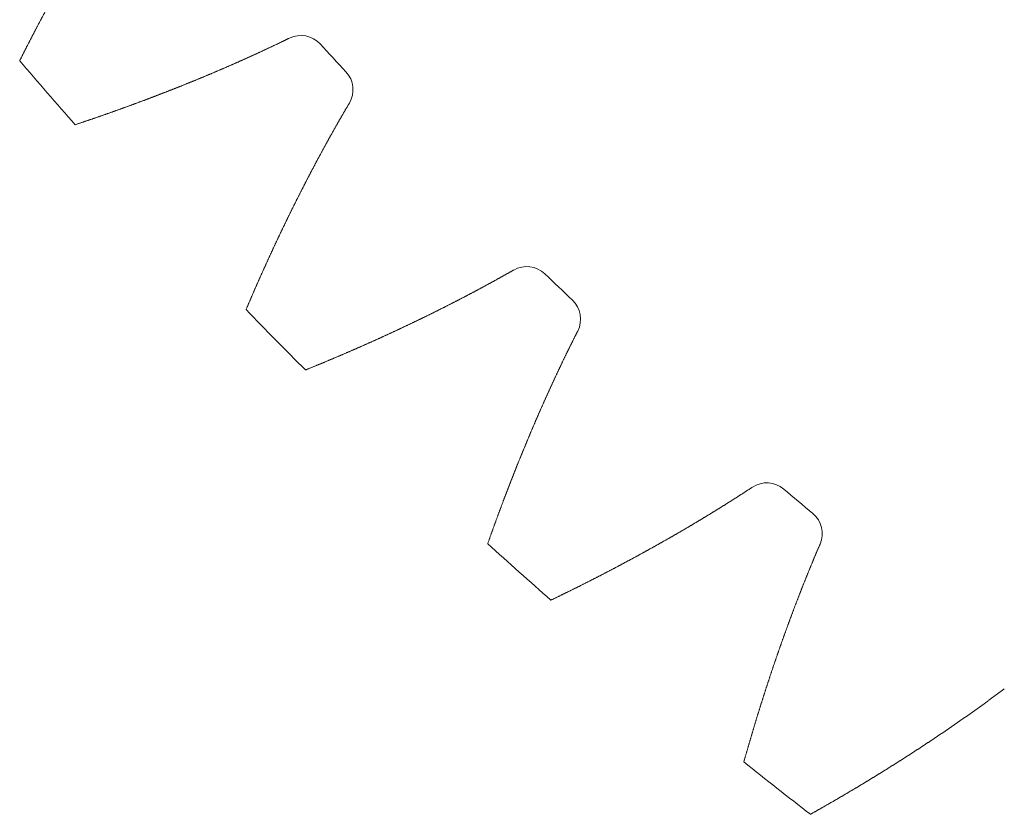
# Model space of a CAD drawing. Units: millimetres. Extents: x -112 to 874, y -25 to 511.
# Drawn here: x 683 to 693, y 405 to 412 of the extents above; entities that cross this region are included whole.
import ezdxf

# ---------------------------------------------------------------- set-up
doc = ezdxf.new("R2010")
doc.units = ezdxf.units.MM

# ---------------------------------------------------------------- blocks, each defined once
blk = doc.blocks.new('biggear')
at = {"lineweight": 0}
for centre, radius, start, end in [((-35.7507, -32.774), 0.25, 42.51268, 116.06279), ((0, 0), 48.25, 222.51268, 222.94186), ((0, 0), 50.5, 220.45137, 221.36681), ((-35.5042, -33.0409), 0.25, 329.39176, 42.94186), ((-33.6001, -34.9755), 0.25, 46.14905, 119.69915), ((0, 0), 48.25, 226.14905, 226.57823), ((-33.3371, -35.2262), 0.25, 333.02812, 46.57823), ((0, 0), 50.5, 224.08773, 225.00318), ((-31.3141, -37.0361), 0.25, 49.78541, 123.33551), ((0, 0), 48.25, 229.78541, 230.21459), ((-31.0358, -37.2697), 0.25, 336.66449, 50.21459), ((0, 0), 50.5, 227.7241, 228.63954), ((0, 0), 50.5, 231.36046, 232.2759)]:
    blk.add_arc(centre, radius, start, end, dxfattribs=at)
for points in [[(-37.3216, -30.8633), (-37.3277, -30.8722), (-37.3338, -30.8812), (-37.3399, -30.8901), (-37.346, -30.8991), (-37.352, -30.9081), (-37.3581, -30.9171), (-37.3642, -30.9261), (-37.3702, -30.9351), (-37.3763, -30.9441), (-37.3823, -30.9531), (-37.3883, -30.9622), (-37.3944, -30.9712), (-37.4004, -30.9802), (-37.4064, -30.9893), (-37.4124, -30.9983), (-37.4184, -31.0074), (-37.4244, -31.0164), (-37.4304, -31.0255), (-37.4364, -31.0346), (-37.4424, -31.0437), (-37.4484, -31.0528), (-37.4543, -31.0619), (-37.4603, -31.071), (-37.4663, -31.0801), (-37.4722, -31.0892), (-37.4782, -31.0983), (-37.4841, -31.1074), (-37.49, -31.1166), (-37.496, -31.1257), (-37.5019, -31.1349), (-37.5078, -31.144), (-37.5137, -31.1532), (-37.5196, -31.1623), (-37.5255, -31.1715), (-37.5314, -31.1807), (-37.5373, -31.1899), (-37.5432, -31.1991), (-37.5491, -31.2083), (-37.555, -31.2175), (-37.5608, -31.2267), (-37.5667, -31.2359), (-37.5726, -31.2451), (-37.5784, -31.2544), (-37.5843, -31.2636), (-37.5901, -31.2728), (-37.596, -31.2821), (-37.6018, -31.2914), (-37.6076, -31.3006), (-37.6134, -31.3099), (-37.6193, -31.3192), (-37.6251, -31.3284), (-37.6309, -31.3377), (-37.6367, -31.347), (-37.6425, -31.3563), (-37.6483, -31.3656), (-37.654, -31.3749), (-37.6598, -31.3842), (-37.6656, -31.3936), (-37.6714, -31.4029), (-37.6771, -31.4122), (-37.6829, -31.4216), (-37.6886, -31.4309), (-37.6944, -31.4403), (-37.7001, -31.4496), (-37.7058, -31.459), (-37.7116, -31.4684), (-37.7173, -31.4777), (-37.723, -31.4871), (-37.7287, -31.4965), (-37.7344, -31.5059), (-37.7401, -31.5153), (-37.7458, -31.5247), (-37.7515, -31.5341), (-37.7572, -31.5435), (-37.7629, -31.553), (-37.7686, -31.5624), (-37.7743, -31.5718), (-37.7799, -31.5813), (-37.7856, -31.5907), (-37.7912, -31.6002), (-37.7969, -31.6096), (-37.8025, -31.6191), (-37.8082, -31.6286), (-37.8138, -31.638), (-37.8194, -31.6475), (-37.8251, -31.657), (-37.8307, -31.6665), (-37.8363, -31.676), (-37.8419, -31.6855), (-37.8475, -31.695), (-37.8531, -31.7045), (-37.8587, -31.7141), (-37.8643, -31.7236), (-37.8699, -31.7331), (-37.8755, -31.7427), (-37.881, -31.7522), (-37.8866, -31.7618), (-37.8922, -31.7713), (-37.8977, -31.7809), (-37.9033, -31.7905), (-37.9088, -31.8), (-37.9144, -31.8096), (-37.9199, -31.8192), (-37.9254, -31.8288), (-37.931, -31.8384), (-37.9365, -31.848), (-37.942, -31.8576), (-37.9475, -31.8672), (-37.953, -31.8768), (-37.9585, -31.8864), (-37.964, -31.8961), (-37.9695, -31.9057), (-37.975, -31.9154), (-37.9805, -31.925), (-37.9859, -31.9347), (-37.9914, -31.9443), (-37.9969, -31.954), (-38.0023, -31.9636), (-38.0078, -31.9733), (-38.0133, -31.983), (-38.0187, -31.9927), (-38.0241, -32.0024), (-38.0296, -32.0121), (-38.035, -32.0218), (-38.0404, -32.0315), (-38.0459, -32.0412), (-38.0513, -32.0509), (-38.0567, -32.0606), (-38.0621, -32.0704), (-38.0675, -32.0801), (-38.0729, -32.0898), (-38.0783, -32.0996), (-38.0837, -32.1093), (-38.089, -32.1191), (-38.0944, -32.1289), (-38.0998, -32.1386), (-38.1052, -32.1484), (-38.1105, -32.1582), (-38.1159, -32.168), (-38.1212, -32.1777), (-38.1266, -32.1875), (-38.1319, -32.1973), (-38.1372, -32.2071), (-38.1426, -32.217), (-38.1479, -32.2268), (-38.1532, -32.2366), (-38.1585, -32.2464), (-38.1639, -32.2562), (-38.1692, -32.2661), (-38.1745, -32.2759), (-38.1798, -32.2858), (-38.1851, -32.2956), (-38.1903, -32.3055), (-38.1956, -32.3153), (-38.2009, -32.3252), (-38.2062, -32.3351), (-38.2114, -32.345), (-38.2167, -32.3548), (-38.222, -32.3647), (-38.2272, -32.3746), (-38.2325, -32.3845), (-38.2377, -32.3944), (-38.2429, -32.4043), (-38.2482, -32.4143), (-38.2534, -32.4242), (-38.2586, -32.4341), (-38.2639, -32.444), (-38.2691, -32.454), (-38.2743, -32.4639), (-38.2795, -32.4739), (-38.2847, -32.4838), (-38.2899, -32.4938), (-38.2951, -32.5037), (-38.3003, -32.5137), (-38.3054, -32.5237), (-38.3106, -32.5336), (-38.3158, -32.5436), (-38.3209, -32.5536), (-38.3261, -32.5636), (-38.3313, -32.5736), (-38.3364, -32.5836), (-38.3416, -32.5936), (-38.3467, -32.6036), (-38.3518, -32.6136), (-38.357, -32.6237), (-38.3621, -32.6337), (-38.3672, -32.6437), (-38.3723, -32.6538), (-38.3775, -32.6638), (-38.3826, -32.6739), (-38.3877, -32.6839), (-38.3928, -32.694), (-38.3979, -32.704), (-38.4029, -32.7141), (-38.408, -32.7242), (-38.4131, -32.7343), (-38.4182, -32.7443), (-38.4233, -32.7544), (-38.4283, -32.7645)], [(-35.8605, -32.5495), (-35.8703, -32.5542), (-35.88, -32.559), (-35.8898, -32.5637), (-35.8995, -32.5684), (-35.9093, -32.5732), (-35.919, -32.5779), (-35.9288, -32.5826), (-35.9386, -32.5873), (-35.9483, -32.592), (-35.9581, -32.5967), (-35.9679, -32.6014), (-35.9777, -32.6061), (-35.9875, -32.6108), (-35.9973, -32.6154), (-36.0071, -32.6201), (-36.017, -32.6247), (-36.0268, -32.6294), (-36.0366, -32.634), (-36.0465, -32.6387), (-36.0563, -32.6433), (-36.0661, -32.6479), (-36.076, -32.6525), (-36.0859, -32.6571), (-36.0957, -32.6617), (-36.1056, -32.6663), (-36.1155, -32.6709), (-36.1254, -32.6755), (-36.1352, -32.6801), (-36.1451, -32.6847), (-36.155, -32.6892), (-36.1649, -32.6938), (-36.1748, -32.6983), (-36.1848, -32.7029), (-36.1947, -32.7074), (-36.2046, -32.7119), (-36.2145, -32.7165), (-36.2245, -32.721), (-36.2344, -32.7255), (-36.2444, -32.73), (-36.2543, -32.7345), (-36.2643, -32.739), (-36.2742, -32.7435), (-36.2842, -32.748), (-36.2942, -32.7524), (-36.3042, -32.7569), (-36.3142, -32.7614), (-36.3241, -32.7658), (-36.3341, -32.7703), (-36.3441, -32.7747), (-36.3541, -32.7792), (-36.3642, -32.7836), (-36.3742, -32.788), (-36.3842, -32.7924), (-36.3942, -32.7968), (-36.4043, -32.8013), (-36.4143, -32.8057), (-36.4243, -32.81), (-36.4344, -32.8144), (-36.4444, -32.8188), (-36.4545, -32.8232), (-36.4646, -32.8276), (-36.4746, -32.8319), (-36.4847, -32.8363), (-36.4948, -32.8406), (-36.5049, -32.845), (-36.515, -32.8493), (-36.5251, -32.8536), (-36.5352, -32.858), (-36.5453, -32.8623), (-36.5554, -32.8666), (-36.5655, -32.8709), (-36.5756, -32.8752), (-36.5858, -32.8795), (-36.5959, -32.8838), (-36.606, -32.8881), (-36.6162, -32.8924), (-36.6263, -32.8966), (-36.6365, -32.9009), (-36.6466, -32.9052), (-36.6568, -32.9094), (-36.667, -32.9137), (-36.6771, -32.9179), (-36.6873, -32.9221), (-36.6975, -32.9264), (-36.7077, -32.9306), (-36.7179, -32.9348), (-36.7281, -32.939), (-36.7383, -32.9432), (-36.7485, -32.9474), (-36.7587, -32.9516), (-36.7689, -32.9558), (-36.7791, -32.96), (-36.7893, -32.9642), (-36.7996, -32.9683), (-36.8098, -32.9725), (-36.8201, -32.9766), (-36.8303, -32.9808), (-36.8406, -32.9849), (-36.8508, -32.9891), (-36.8611, -32.9932), (-36.8713, -32.9973), (-36.8816, -33.0015), (-36.8919, -33.0056), (-36.9022, -33.0097), (-36.9125, -33.0138), (-36.9227, -33.0179), (-36.933, -33.022), (-36.9433, -33.0261), (-36.9536, -33.0302), (-36.964, -33.0342), (-36.9743, -33.0383), (-36.9846, -33.0424), (-36.9949, -33.0464), (-37.0052, -33.0505), (-37.0156, -33.0545), (-37.0259, -33.0586), (-37.0363, -33.0626), (-37.0466, -33.0666), (-37.057, -33.0707), (-37.0673, -33.0747), (-37.0777, -33.0787), (-37.088, -33.0827), (-37.0984, -33.0867), (-37.1088, -33.0907), (-37.1192, -33.0947), (-37.1296, -33.0987), (-37.1399, -33.1026), (-37.1503, -33.1066), (-37.1607, -33.1106), (-37.1711, -33.1145), (-37.1816, -33.1185), (-37.192, -33.1224), (-37.2024, -33.1264), (-37.2128, -33.1303), (-37.2232, -33.1343), (-37.2337, -33.1382), (-37.2441, -33.1421), (-37.2545, -33.146), (-37.265, -33.1499), (-37.2754, -33.1538), (-37.2859, -33.1577), (-37.2964, -33.1616), (-37.3068, -33.1655), (-37.3173, -33.1694), (-37.3278, -33.1733), (-37.3382, -33.1771), (-37.3487, -33.181), (-37.3592, -33.1849), (-37.3697, -33.1887), (-37.3802, -33.1926), (-37.3907, -33.1964), (-37.4012, -33.2002), (-37.4117, -33.2041), (-37.4222, -33.2079), (-37.4327, -33.2117), (-37.4433, -33.2155), (-37.4538, -33.2193), (-37.4643, -33.2231), (-37.4749, -33.2269), (-37.4854, -33.2307), (-37.496, -33.2345), (-37.5065, -33.2383), (-37.5171, -33.2421), (-37.5276, -33.2458), (-37.5382, -33.2496), (-37.5487, -33.2534), (-37.5593, -33.2571), (-37.5699, -33.2609), (-37.5805, -33.2646), (-37.5911, -33.2683), (-37.6017, -33.2721), (-37.6122, -33.2758), (-37.6228, -33.2795), (-37.6335, -33.2832), (-37.6441, -33.2869), (-37.6547, -33.2906), (-37.6653, -33.2943), (-37.6759, -33.298), (-37.6865, -33.3017), (-37.6972, -33.3054), (-37.7078, -33.3091), (-37.7184, -33.3127), (-37.7291, -33.3164), (-37.7397, -33.3201), (-37.7504, -33.3237), (-37.761, -33.3274), (-37.7717, -33.331), (-37.7824, -33.3347), (-37.793, -33.3383), (-37.8037, -33.3419), (-37.8144, -33.3455), (-37.8251, -33.3491), (-37.8357, -33.3528), (-37.8464, -33.3564), (-37.8571, -33.36), (-37.8678, -33.3636), (-37.8785, -33.3671), (-37.8892, -33.3707), (-37.8999, -33.3743)], [(-35.289, -33.1682), (-35.2945, -33.1775), (-35.3, -33.1869), (-35.3055, -33.1962), (-35.311, -33.2055), (-35.3165, -33.2149), (-35.322, -33.2243), (-35.3275, -33.2336), (-35.333, -33.243), (-35.3384, -33.2524), (-35.3439, -33.2617), (-35.3493, -33.2711), (-35.3548, -33.2805), (-35.3602, -33.2899), (-35.3656, -33.2993), (-35.3711, -33.3088), (-35.3765, -33.3182), (-35.3819, -33.3276), (-35.3873, -33.337), (-35.3927, -33.3465), (-35.3981, -33.3559), (-35.4035, -33.3654), (-35.4089, -33.3748), (-35.4142, -33.3843), (-35.4196, -33.3938), (-35.425, -33.4032), (-35.4303, -33.4127), (-35.4357, -33.4222), (-35.441, -33.4317), (-35.4464, -33.4412), (-35.4517, -33.4507), (-35.457, -33.4602), (-35.4623, -33.4697), (-35.4677, -33.4793), (-35.473, -33.4888), (-35.4783, -33.4983), (-35.4836, -33.5079), (-35.4889, -33.5174), (-35.4942, -33.527), (-35.4994, -33.5365), (-35.5047, -33.5461), (-35.51, -33.5557), (-35.5152, -33.5652), (-35.5205, -33.5748), (-35.5257, -33.5844), (-35.531, -33.594), (-35.5362, -33.6036), (-35.5415, -33.6132), (-35.5467, -33.6228), (-35.5519, -33.6324), (-35.5571, -33.6421), (-35.5623, -33.6517), (-35.5675, -33.6613), (-35.5727, -33.671), (-35.5779, -33.6806), (-35.5831, -33.6903), (-35.5883, -33.6999), (-35.5935, -33.7096), (-35.5986, -33.7193), (-35.6038, -33.7289), (-35.609, -33.7386), (-35.6141, -33.7483), (-35.6193, -33.758), (-35.6244, -33.7677), (-35.6295, -33.7774), (-35.6347, -33.7871), (-35.6398, -33.7968), (-35.6449, -33.8065), (-35.65, -33.8163), (-35.6551, -33.826), (-35.6602, -33.8357), (-35.6653, -33.8455), (-35.6704, -33.8552), (-35.6755, -33.865), (-35.6806, -33.8747), (-35.6857, -33.8845), (-35.6907, -33.8943), (-35.6958, -33.9041), (-35.7008, -33.9138), (-35.7059, -33.9236), (-35.7109, -33.9334), (-35.716, -33.9432), (-35.721, -33.953), (-35.726, -33.9628), (-35.7311, -33.9726), (-35.7361, -33.9825), (-35.7411, -33.9923), (-35.7461, -34.0021), (-35.7511, -34.012), (-35.7561, -34.0218), (-35.7611, -34.0317), (-35.7661, -34.0415), (-35.7711, -34.0514), (-35.776, -34.0612), (-35.781, -34.0711), (-35.786, -34.081), (-35.7909, -34.0909), (-35.7959, -34.1007), (-35.8008, -34.1106), (-35.8057, -34.1205), (-35.8107, -34.1304), (-35.8156, -34.1403), (-35.8205, -34.1502), (-35.8255, -34.1602), (-35.8304, -34.1701), (-35.8353, -34.18), (-35.8402, -34.1899), (-35.8451, -34.1999), (-35.85, -34.2098), (-35.8548, -34.2198), (-35.8597, -34.2297), (-35.8646, -34.2397), (-35.8695, -34.2497), (-35.8743, -34.2596), (-35.8792, -34.2696), (-35.884, -34.2796), (-35.8889, -34.2896), (-35.8937, -34.2996), (-35.8986, -34.3096), (-35.9034, -34.3196), (-35.9082, -34.3296), (-35.9131, -34.3396), (-35.9179, -34.3496), (-35.9227, -34.3596), (-35.9275, -34.3696), (-35.9323, -34.3797), (-35.9371, -34.3897), (-35.9419, -34.3997), (-35.9466, -34.4098), (-35.9514, -34.4198), (-35.9562, -34.4299), (-35.961, -34.44), (-35.9657, -34.45), (-35.9705, -34.4601), (-35.9752, -34.4702), (-35.98, -34.4803), (-35.9847, -34.4904), (-35.9895, -34.5004), (-35.9942, -34.5105), (-35.9989, -34.5207), (-36.0036, -34.5308), (-36.0084, -34.5409), (-36.0131, -34.551), (-36.0178, -34.5611), (-36.0225, -34.5712), (-36.0272, -34.5814), (-36.0318, -34.5915), (-36.0365, -34.6017), (-36.0412, -34.6118), (-36.0459, -34.622), (-36.0505, -34.6321), (-36.0552, -34.6423), (-36.0599, -34.6524), (-36.0645, -34.6626), (-36.0692, -34.6728), (-36.0738, -34.683), (-36.0784, -34.6932), (-36.0831, -34.7034), (-36.0877, -34.7136), (-36.0923, -34.7238), (-36.0969, -34.734), (-36.1015, -34.7442), (-36.1061, -34.7544), (-36.1107, -34.7646), (-36.1153, -34.7749), (-36.1199, -34.7851), (-36.1245, -34.7953), (-36.1291, -34.8056), (-36.1337, -34.8158), (-36.1382, -34.8261), (-36.1428, -34.8363), (-36.1474, -34.8466), (-36.1519, -34.8568), (-36.1565, -34.8671), (-36.161, -34.8774), (-36.1655, -34.8877), (-36.1701, -34.898), (-36.1746, -34.9082), (-36.1791, -34.9185), (-36.1836, -34.9288), (-36.1881, -34.9391), (-36.1927, -34.9495), (-36.1972, -34.9598), (-36.2016, -34.9701), (-36.2061, -34.9804), (-36.2106, -34.9907), (-36.2151, -35.0011), (-36.2196, -35.0114), (-36.2241, -35.0218), (-36.2285, -35.0321), (-36.233, -35.0425), (-36.2374, -35.0528), (-36.2419, -35.0632), (-36.2463, -35.0735), (-36.2508, -35.0839), (-36.2552, -35.0943), (-36.2596, -35.1047), (-36.2641, -35.115), (-36.2685, -35.1254), (-36.2729, -35.1358)], [(-33.7239, -34.7583), (-33.7333, -34.7637), (-33.7428, -34.7691), (-33.7522, -34.7744), (-33.7616, -34.7798), (-33.771, -34.7851), (-33.7805, -34.7904), (-33.7899, -34.7958), (-33.7994, -34.8011), (-33.8089, -34.8064), (-33.8183, -34.8117), (-33.8278, -34.817), (-33.8373, -34.8223), (-33.8468, -34.8276), (-33.8563, -34.8329), (-33.8658, -34.8381), (-33.8753, -34.8434), (-33.8848, -34.8487), (-33.8943, -34.8539), (-33.9038, -34.8592), (-33.9133, -34.8644), (-33.9229, -34.8696), (-33.9324, -34.8749), (-33.942, -34.8801), (-33.9515, -34.8853), (-33.9611, -34.8905), (-33.9706, -34.8957), (-33.9802, -34.9009), (-33.9898, -34.9061), (-33.9994, -34.9113), (-34.009, -34.9165), (-34.0186, -34.9217), (-34.0282, -34.9269), (-34.0378, -34.932), (-34.0474, -34.9372), (-34.057, -34.9423), (-34.0666, -34.9475), (-34.0763, -34.9526), (-34.0859, -34.9577), (-34.0955, -34.9629), (-34.1052, -34.968), (-34.1148, -34.9731), (-34.1245, -34.9782), (-34.1342, -34.9833), (-34.1438, -34.9884), (-34.1535, -34.9935), (-34.1632, -34.9986), (-34.1729, -35.0037), (-34.1826, -35.0088), (-34.1923, -35.0138), (-34.202, -35.0189), (-34.2117, -35.0239), (-34.2214, -35.029), (-34.2311, -35.034), (-34.2409, -35.0391), (-34.2506, -35.0441), (-34.2603, -35.0491), (-34.2701, -35.0542), (-34.2798, -35.0592), (-34.2896, -35.0642), (-34.2993, -35.0692), (-34.3091, -35.0742), (-34.3189, -35.0792), (-34.3287, -35.0842), (-34.3384, -35.0892), (-34.3482, -35.0941), (-34.358, -35.0991), (-34.3678, -35.1041), (-34.3776, -35.109), (-34.3874, -35.114), (-34.3973, -35.1189), (-34.4071, -35.1239), (-34.4169, -35.1288), (-34.4267, -35.1337), (-34.4366, -35.1386), (-34.4464, -35.1436), (-34.4563, -35.1485), (-34.4661, -35.1534), (-34.476, -35.1583), (-34.4859, -35.1632), (-34.4957, -35.1681), (-34.5056, -35.1729), (-34.5155, -35.1778), (-34.5254, -35.1827), (-34.5353, -35.1876), (-34.5452, -35.1924), (-34.5551, -35.1973), (-34.565, -35.2021), (-34.5749, -35.207), (-34.5848, -35.2118), (-34.5948, -35.2166), (-34.6047, -35.2215), (-34.6146, -35.2263), (-34.6246, -35.2311), (-34.6345, -35.2359), (-34.6445, -35.2407), (-34.6544, -35.2455), (-34.6644, -35.2503), (-34.6743, -35.2551), (-34.6843, -35.2599), (-34.6943, -35.2647), (-34.7043, -35.2694), (-34.7143, -35.2742), (-34.7243, -35.279), (-34.7343, -35.2837), (-34.7443, -35.2885), (-34.7543, -35.2932), (-34.7643, -35.2979), (-34.7743, -35.3027), (-34.7843, -35.3074), (-34.7944, -35.3121), (-34.8044, -35.3168), (-34.8144, -35.3216), (-34.8245, -35.3263), (-34.8345, -35.331), (-34.8446, -35.3357), (-34.8547, -35.3403), (-34.8647, -35.345), (-34.8748, -35.3497), (-34.8849, -35.3544), (-34.895, -35.359), (-34.905, -35.3637), (-34.9151, -35.3684), (-34.9252, -35.373), (-34.9353, -35.3777), (-34.9454, -35.3823), (-34.9556, -35.3869), (-34.9657, -35.3916), (-34.9758, -35.3962), (-34.9859, -35.4008), (-34.996, -35.4054), (-35.0062, -35.41), (-35.0163, -35.4146), (-35.0265, -35.4192), (-35.0366, -35.4238), (-35.0468, -35.4284), (-35.0569, -35.433), (-35.0671, -35.4375), (-35.0773, -35.4421), (-35.0875, -35.4467), (-35.0976, -35.4512), (-35.1078, -35.4558), (-35.118, -35.4603), (-35.1282, -35.4649), (-35.1384, -35.4694), (-35.1486, -35.474), (-35.1588, -35.4785), (-35.1691, -35.483), (-35.1793, -35.4875), (-35.1895, -35.492), (-35.1997, -35.4965), (-35.21, -35.501), (-35.2202, -35.5055), (-35.2305, -35.51), (-35.2407, -35.5145), (-35.251, -35.519), (-35.2612, -35.5235), (-35.2715, -35.5279), (-35.2818, -35.5324), (-35.292, -35.5368), (-35.3023, -35.5413), (-35.3126, -35.5457), (-35.3229, -35.5502), (-35.3332, -35.5546), (-35.3435, -35.5591), (-35.3538, -35.5635), (-35.3641, -35.5679), (-35.3744, -35.5723), (-35.3847, -35.5767), (-35.395, -35.5811), (-35.4054, -35.5855), (-35.4157, -35.5899), (-35.426, -35.5943), (-35.4364, -35.5987), (-35.4467, -35.6031), (-35.4571, -35.6075), (-35.4674, -35.6118), (-35.4778, -35.6162), (-35.4882, -35.6205), (-35.4985, -35.6249), (-35.5089, -35.6292), (-35.5193, -35.6336), (-35.5297, -35.6379), (-35.5401, -35.6423), (-35.5505, -35.6466), (-35.5609, -35.6509), (-35.5713, -35.6552), (-35.5817, -35.6595), (-35.5921, -35.6638), (-35.6025, -35.6681), (-35.6129, -35.6724), (-35.6233, -35.6767), (-35.6338, -35.681), (-35.6442, -35.6853), (-35.6546, -35.6896), (-35.6651, -35.6938), (-35.6755, -35.6981), (-35.686, -35.7024), (-35.6965, -35.7066), (-35.7069, -35.7109)], [(-33.1143, -35.3396), (-33.1192, -35.3492), (-33.1241, -35.3589), (-33.129, -35.3686), (-33.1339, -35.3783), (-33.1388, -35.3879), (-33.1437, -35.3976), (-33.1486, -35.4073), (-33.1534, -35.417), (-33.1583, -35.4267), (-33.1631, -35.4364), (-33.168, -35.4461), (-33.1728, -35.4559), (-33.1776, -35.4656), (-33.1825, -35.4753), (-33.1873, -35.4851), (-33.1921, -35.4948), (-33.1969, -35.5046), (-33.2017, -35.5143), (-33.2065, -35.5241), (-33.2113, -35.5338), (-33.216, -35.5436), (-33.2208, -35.5534), (-33.2256, -35.5632), (-33.2303, -35.573), (-33.2351, -35.5828), (-33.2398, -35.5926), (-33.2446, -35.6024), (-33.2493, -35.6122), (-33.254, -35.622), (-33.2587, -35.6318), (-33.2635, -35.6417), (-33.2682, -35.6515), (-33.2729, -35.6613), (-33.2776, -35.6712), (-33.2823, -35.681), (-33.2869, -35.6909), (-33.2916, -35.7008), (-33.2963, -35.7106), (-33.3009, -35.7205), (-33.3056, -35.7304), (-33.3103, -35.7403), (-33.3149, -35.7502), (-33.3195, -35.7601), (-33.3242, -35.77), (-33.3288, -35.7799), (-33.3334, -35.7898), (-33.338, -35.7997), (-33.3426, -35.8096), (-33.3472, -35.8196), (-33.3518, -35.8295), (-33.3564, -35.8394), (-33.361, -35.8494), (-33.3656, -35.8593), (-33.3701, -35.8693), (-33.3747, -35.8793), (-33.3793, -35.8892), (-33.3838, -35.8992), (-33.3884, -35.9092), (-33.3929, -35.9192), (-33.3974, -35.9291), (-33.402, -35.9391), (-33.4065, -35.9491), (-33.411, -35.9591), (-33.4155, -35.9692), (-33.42, -35.9792), (-33.4245, -35.9892), (-33.429, -35.9992), (-33.4335, -36.0093), (-33.438, -36.0193), (-33.4425, -36.0293), (-33.4469, -36.0394), (-33.4514, -36.0494), (-33.4558, -36.0595), (-33.4603, -36.0695), (-33.4647, -36.0796), (-33.4692, -36.0897), (-33.4736, -36.0998), (-33.478, -36.1098), (-33.4824, -36.1199), (-33.4869, -36.13), (-33.4913, -36.1401), (-33.4957, -36.1502), (-33.5001, -36.1603), (-33.5045, -36.1705), (-33.5088, -36.1806), (-33.5132, -36.1907), (-33.5176, -36.2008), (-33.522, -36.211), (-33.5263, -36.2211), (-33.5307, -36.2312), (-33.535, -36.2414), (-33.5394, -36.2515), (-33.5437, -36.2617), (-33.548, -36.2719), (-33.5524, -36.282), (-33.5567, -36.2922), (-33.561, -36.3024), (-33.5653, -36.3126), (-33.5696, -36.3228), (-33.5739, -36.333), (-33.5782, -36.3432), (-33.5825, -36.3534), (-33.5868, -36.3636), (-33.591, -36.3738), (-33.5953, -36.384), (-33.5996, -36.3942), (-33.6038, -36.4045), (-33.6081, -36.4147), (-33.6123, -36.4249), (-33.6165, -36.4352), (-33.6208, -36.4454), (-33.625, -36.4557), (-33.6292, -36.4659), (-33.6334, -36.4762), (-33.6377, -36.4865), (-33.6419, -36.4967), (-33.6461, -36.507), (-33.6503, -36.5173), (-33.6544, -36.5276), (-33.6586, -36.5379), (-33.6628, -36.5482), (-33.667, -36.5585), (-33.6711, -36.5688), (-33.6753, -36.5791), (-33.6794, -36.5894), (-33.6836, -36.5997), (-33.6877, -36.6101), (-33.6919, -36.6204), (-33.696, -36.6307), (-33.7001, -36.6411), (-33.7042, -36.6514), (-33.7084, -36.6618), (-33.7125, -36.6721), (-33.7166, -36.6825), (-33.7207, -36.6928), (-33.7248, -36.7032), (-33.7288, -36.7136), (-33.7329, -36.724), (-33.737, -36.7343), (-33.7411, -36.7447), (-33.7451, -36.7551), (-33.7492, -36.7655), (-33.7532, -36.7759), (-33.7573, -36.7863), (-33.7613, -36.7967), (-33.7654, -36.8072), (-33.7694, -36.8176), (-33.7734, -36.828), (-33.7774, -36.8384), (-33.7815, -36.8489), (-33.7855, -36.8593), (-33.7895, -36.8697), (-33.7935, -36.8802), (-33.7975, -36.8906), (-33.8014, -36.9011), (-33.8054, -36.9116), (-33.8094, -36.922), (-33.8134, -36.9325), (-33.8173, -36.943), (-33.8213, -36.9535), (-33.8252, -36.9639), (-33.8292, -36.9744), (-33.8331, -36.9849), (-33.8371, -36.9954), (-33.841, -37.0059), (-33.8449, -37.0164), (-33.8488, -37.0269), (-33.8528, -37.0375), (-33.8567, -37.048), (-33.8606, -37.0585), (-33.8645, -37.069), (-33.8684, -37.0796), (-33.8723, -37.0901), (-33.8761, -37.1006), (-33.88, -37.1112), (-33.8839, -37.1217), (-33.8877, -37.1323), (-33.8916, -37.1429), (-33.8955, -37.1534), (-33.8993, -37.164), (-33.9032, -37.1746), (-33.907, -37.1851), (-33.9108, -37.1957), (-33.9147, -37.2063), (-33.9185, -37.2169), (-33.9223, -37.2275), (-33.9261, -37.2381), (-33.9299, -37.2487), (-33.9337, -37.2593), (-33.9375, -37.2699), (-33.9413, -37.2806), (-33.9451, -37.2912), (-33.9489, -37.3018), (-33.9526, -37.3124), (-33.9564, -37.3231), (-33.9602, -37.3337), (-33.9639, -37.3444), (-33.9677, -37.355), (-33.9714, -37.3657)], [(-31.4515, -36.8273), (-31.4606, -36.8332), (-31.4696, -36.8392), (-31.4787, -36.8451), (-31.4878, -36.851), (-31.4968, -36.857), (-31.5059, -36.8629), (-31.515, -36.8688), (-31.5241, -36.8747), (-31.5332, -36.8806), (-31.5423, -36.8865), (-31.5515, -36.8924), (-31.5606, -36.8983), (-31.5697, -36.9041), (-31.5789, -36.91), (-31.588, -36.9159), (-31.5972, -36.9217), (-31.6063, -36.9276), (-31.6155, -36.9334), (-31.6246, -36.9393), (-31.6338, -36.9451), (-31.643, -36.951), (-31.6522, -36.9568), (-31.6614, -36.9626), (-31.6706, -36.9684), (-31.6798, -36.9742), (-31.689, -36.98), (-31.6982, -36.9858), (-31.7075, -36.9916), (-31.7167, -36.9974), (-31.7259, -37.0032), (-31.7352, -37.009), (-31.7445, -37.0147), (-31.7537, -37.0205), (-31.763, -37.0263), (-31.7722, -37.032), (-31.7815, -37.0378), (-31.7908, -37.0435), (-31.8001, -37.0492), (-31.8094, -37.055), (-31.8187, -37.0607), (-31.828, -37.0664), (-31.8373, -37.0721), (-31.8467, -37.0778), (-31.856, -37.0835), (-31.8653, -37.0892), (-31.8747, -37.0949), (-31.884, -37.1006), (-31.8934, -37.1063), (-31.9027, -37.1119), (-31.9121, -37.1176), (-31.9214, -37.1233), (-31.9308, -37.1289), (-31.9402, -37.1346), (-31.9496, -37.1402), (-31.959, -37.1459), (-31.9684, -37.1515), (-31.9778, -37.1571), (-31.9872, -37.1628), (-31.9966, -37.1684), (-32.0061, -37.174), (-32.0155, -37.1796), (-32.0249, -37.1852), (-32.0344, -37.1908), (-32.0438, -37.1964), (-32.0533, -37.202), (-32.0627, -37.2076), (-32.0722, -37.2131), (-32.0817, -37.2187), (-32.0911, -37.2243), (-32.1006, -37.2298), (-32.1101, -37.2354), (-32.1196, -37.2409), (-32.1291, -37.2465), (-32.1386, -37.252), (-32.1481, -37.2575), (-32.1577, -37.2631), (-32.1672, -37.2686), (-32.1767, -37.2741), (-32.1862, -37.2796), (-32.1958, -37.2851), (-32.2053, -37.2906), (-32.2149, -37.2961), (-32.2245, -37.3016), (-32.234, -37.3071), (-32.2436, -37.3126), (-32.2532, -37.318), (-32.2627, -37.3235), (-32.2723, -37.329), (-32.2819, -37.3344), (-32.2915, -37.3399), (-32.3011, -37.3453), (-32.3107, -37.3508), (-32.3204, -37.3562), (-32.33, -37.3616), (-32.3396, -37.3671), (-32.3492, -37.3725), (-32.3589, -37.3779), (-32.3685, -37.3833), (-32.3782, -37.3887), (-32.3878, -37.3941), (-32.3975, -37.3995), (-32.4072, -37.4049), (-32.4168, -37.4103), (-32.4265, -37.4157), (-32.4362, -37.421), (-32.4459, -37.4264), (-32.4556, -37.4318), (-32.4653, -37.4371), (-32.475, -37.4425), (-32.4847, -37.4478), (-32.4944, -37.4532), (-32.5041, -37.4585), (-32.5138, -37.4638), (-32.5236, -37.4692), (-32.5333, -37.4745), (-32.5431, -37.4798), (-32.5528, -37.4851), (-32.5626, -37.4904), (-32.5723, -37.4957), (-32.5821, -37.501), (-32.5919, -37.5063), (-32.6016, -37.5116), (-32.6114, -37.5169), (-32.6212, -37.5222), (-32.631, -37.5274), (-32.6408, -37.5327), (-32.6506, -37.538), (-32.6604, -37.5432), (-32.6702, -37.5485), (-32.68, -37.5537), (-32.6899, -37.559), (-32.6997, -37.5642), (-32.7095, -37.5694), (-32.7194, -37.5746), (-32.7292, -37.5799), (-32.7391, -37.5851), (-32.7489, -37.5903), (-32.7588, -37.5955), (-32.7687, -37.6007), (-32.7785, -37.6059), (-32.7884, -37.6111), (-32.7983, -37.6163), (-32.8082, -37.6215), (-32.8181, -37.6266), (-32.828, -37.6318), (-32.8379, -37.637), (-32.8478, -37.6421), (-32.8577, -37.6473), (-32.8676, -37.6524), (-32.8775, -37.6576), (-32.8875, -37.6627), (-32.8974, -37.6678), (-32.9073, -37.673), (-32.9173, -37.6781), (-32.9272, -37.6832), (-32.9372, -37.6883), (-32.9472, -37.6935), (-32.9571, -37.6986), (-32.9671, -37.7037), (-32.9771, -37.7088), (-32.9871, -37.7138), (-32.997, -37.7189), (-33.007, -37.724), (-33.017, -37.7291), (-33.027, -37.7342), (-33.037, -37.7392), (-33.047, -37.7443), (-33.0571, -37.7493), (-33.0671, -37.7544), (-33.0771, -37.7594), (-33.0871, -37.7645), (-33.0972, -37.7695), (-33.1072, -37.7745), (-33.1173, -37.7796), (-33.1273, -37.7846), (-33.1374, -37.7896), (-33.1475, -37.7946), (-33.1575, -37.7996), (-33.1676, -37.8046), (-33.1777, -37.8096), (-33.1878, -37.8146), (-33.1978, -37.8196), (-33.2079, -37.8246), (-33.218, -37.8296), (-33.2281, -37.8345), (-33.2382, -37.8395), (-33.2484, -37.8445), (-33.2585, -37.8494), (-33.2686, -37.8544), (-33.2787, -37.8593), (-33.2889, -37.8643), (-33.299, -37.8692), (-33.3091, -37.8741), (-33.3193, -37.8791), (-33.3294, -37.884), (-33.3396, -37.8889), (-33.3498, -37.8938), (-33.3599, -37.8987), (-33.3701, -37.9036)], [(-30.8063, -37.3687), (-30.8106, -37.3786), (-30.8148, -37.3886), (-30.8191, -37.3985), (-30.8234, -37.4085), (-30.8276, -37.4185), (-30.8319, -37.4285), (-30.8361, -37.4384), (-30.8404, -37.4484), (-30.8446, -37.4584), (-30.8488, -37.4684), (-30.8531, -37.4784), (-30.8573, -37.4884), (-30.8615, -37.4984), (-30.8657, -37.5085), (-30.8699, -37.5185), (-30.874, -37.5285), (-30.8782, -37.5385), (-30.8824, -37.5486), (-30.8865, -37.5586), (-30.8907, -37.5687), (-30.8948, -37.5787), (-30.899, -37.5888), (-30.9031, -37.5989), (-30.9072, -37.6089), (-30.9114, -37.619), (-30.9155, -37.6291), (-30.9196, -37.6392), (-30.9237, -37.6493), (-30.9278, -37.6594), (-30.9319, -37.6695), (-30.936, -37.6796), (-30.94, -37.6897), (-30.9441, -37.6998), (-30.9482, -37.71), (-30.9522, -37.7201), (-30.9563, -37.7302), (-30.9603, -37.7404), (-30.9643, -37.7505), (-30.9684, -37.7607), (-30.9724, -37.7708), (-30.9764, -37.781), (-30.9804, -37.7912), (-30.9844, -37.8013), (-30.9884, -37.8115), (-30.9924, -37.8217), (-30.9964, -37.8319), (-31.0003, -37.8421), (-31.0043, -37.8523), (-31.0083, -37.8625), (-31.0122, -37.8727), (-31.0162, -37.8829), (-31.0201, -37.8931), (-31.0241, -37.9033), (-31.028, -37.9135), (-31.0319, -37.9238), (-31.0358, -37.934), (-31.0397, -37.9443), (-31.0436, -37.9545), (-31.0475, -37.9648), (-31.0514, -37.975), (-31.0553, -37.9853), (-31.0592, -37.9955), (-31.0631, -38.0058), (-31.0669, -38.0161), (-31.0708, -38.0264), (-31.0747, -38.0366), (-31.0785, -38.0469), (-31.0823, -38.0572), (-31.0862, -38.0675), (-31.09, -38.0778), (-31.0938, -38.0882), (-31.0976, -38.0985), (-31.1014, -38.1088), (-31.1052, -38.1191), (-31.109, -38.1294), (-31.1128, -38.1398), (-31.1166, -38.1501), (-31.1204, -38.1605), (-31.1242, -38.1708), (-31.1279, -38.1812), (-31.1317, -38.1915), (-31.1354, -38.2019), (-31.1392, -38.2122), (-31.1429, -38.2226), (-31.1467, -38.233), (-31.1504, -38.2434), (-31.1541, -38.2538), (-31.1578, -38.2642), (-31.1615, -38.2745), (-31.1652, -38.2849), (-31.1689, -38.2954), (-31.1726, -38.3058), (-31.1763, -38.3162), (-31.18, -38.3266), (-31.1837, -38.337), (-31.1873, -38.3474), (-31.191, -38.3579), (-31.1946, -38.3683), (-31.1983, -38.3788), (-31.2019, -38.3892), (-31.2056, -38.3997), (-31.2092, -38.4101), (-31.2128, -38.4206), (-31.2164, -38.431), (-31.22, -38.4415), (-31.2236, -38.452), (-31.2272, -38.4625), (-31.2308, -38.4729), (-31.2344, -38.4834), (-31.238, -38.4939), (-31.2416, -38.5044), (-31.2451, -38.5149), (-31.2487, -38.5254), (-31.2523, -38.5359), (-31.2558, -38.5464), (-31.2594, -38.557), (-31.2629, -38.5675), (-31.2664, -38.578), (-31.27, -38.5885), (-31.2735, -38.5991), (-31.277, -38.6096), (-31.2805, -38.6202), (-31.284, -38.6307), (-31.2875, -38.6413), (-31.291, -38.6518), (-31.2945, -38.6624), (-31.298, -38.673), (-31.3014, -38.6835), (-31.3049, -38.6941), (-31.3084, -38.7047), (-31.3118, -38.7153), (-31.3153, -38.7259), (-31.3187, -38.7365), (-31.3221, -38.7471), (-31.3256, -38.7577), (-31.329, -38.7683), (-31.3324, -38.7789), (-31.3358, -38.7895), (-31.3392, -38.8001), (-31.3426, -38.8107), (-31.346, -38.8214), (-31.3494, -38.832), (-31.3528, -38.8426), (-31.3562, -38.8533), (-31.3596, -38.8639), (-31.3629, -38.8746), (-31.3663, -38.8852), (-31.3697, -38.8959), (-31.373, -38.9066), (-31.3763, -38.9172), (-31.3797, -38.9279), (-31.383, -38.9386), (-31.3863, -38.9493), (-31.3897, -38.9599), (-31.393, -38.9706), (-31.3963, -38.9813), (-31.3996, -38.992), (-31.4029, -39.0027), (-31.4062, -39.0134), (-31.4095, -39.0241), (-31.4127, -39.0348), (-31.416, -39.0456), (-31.4193, -39.0563), (-31.4225, -39.067), (-31.4258, -39.0777), (-31.4291, -39.0885), (-31.4323, -39.0992), (-31.4355, -39.11), (-31.4388, -39.1207), (-31.442, -39.1315), (-31.4452, -39.1422), (-31.4484, -39.153), (-31.4517, -39.1637), (-31.4549, -39.1745), (-31.4581, -39.1853), (-31.4613, -39.1961), (-31.4644, -39.2068), (-31.4676, -39.2176), (-31.4708, -39.2284), (-31.474, -39.2392), (-31.4771, -39.25), (-31.4803, -39.2608), (-31.4835, -39.2716), (-31.4866, -39.2824), (-31.4897, -39.2932), (-31.4929, -39.304), (-31.496, -39.3149), (-31.4991, -39.3257), (-31.5023, -39.3365), (-31.5054, -39.3474), (-31.5085, -39.3582), (-31.5116, -39.369), (-31.5147, -39.3799), (-31.5178, -39.3907), (-31.5209, -39.4016), (-31.5239, -39.4124), (-31.527, -39.4233), (-31.5301, -39.4342), (-31.5331, -39.445)], [(-29.0525, -38.7479), (-29.0611, -38.7544), (-29.0698, -38.7609), (-29.0785, -38.7674), (-29.0871, -38.7739), (-29.0958, -38.7804), (-29.1045, -38.7869), (-29.1132, -38.7934), (-29.1219, -38.7998), (-29.1306, -38.8063), (-29.1393, -38.8128), (-29.1481, -38.8192), (-29.1568, -38.8257), (-29.1656, -38.8321), (-29.1743, -38.8386), (-29.1831, -38.845), (-29.1918, -38.8514), (-29.2006, -38.8578), (-29.2094, -38.8643), (-29.2181, -38.8707), (-29.2269, -38.8771), (-29.2357, -38.8835), (-29.2445, -38.8899), (-29.2533, -38.8963), (-29.2622, -38.9027), (-29.271, -38.909), (-29.2798, -38.9154), (-29.2886, -38.9218), (-29.2975, -38.9282), (-29.3063, -38.9345), (-29.3152, -38.9409), (-29.3241, -38.9472), (-29.3329, -38.9536), (-29.3418, -38.9599), (-29.3507, -38.9662), (-29.3596, -38.9726), (-29.3685, -38.9789), (-29.3774, -38.9852), (-29.3863, -38.9915), (-29.3952, -38.9978), (-29.4041, -39.0041), (-29.413, -39.0104), (-29.422, -39.0167), (-29.4309, -39.023), (-29.4399, -39.0293), (-29.4488, -39.0356), (-29.4578, -39.0418), (-29.4667, -39.0481), (-29.4757, -39.0544), (-29.4847, -39.0606), (-29.4937, -39.0669), (-29.5027, -39.0731), (-29.5117, -39.0794), (-29.5207, -39.0856), (-29.5297, -39.0918), (-29.5387, -39.098), (-29.5477, -39.1043), (-29.5568, -39.1105), (-29.5658, -39.1167), (-29.5748, -39.1229), (-29.5839, -39.1291), (-29.593, -39.1353), (-29.602, -39.1415), (-29.6111, -39.1477), (-29.6202, -39.1538), (-29.6292, -39.16), (-29.6383, -39.1662), (-29.6474, -39.1723), (-29.6565, -39.1785), (-29.6656, -39.1847), (-29.6747, -39.1908), (-29.6839, -39.197), (-29.693, -39.2031), (-29.7021, -39.2092), (-29.7113, -39.2154), (-29.7204, -39.2215), (-29.7295, -39.2276), (-29.7387, -39.2337), (-29.7479, -39.2398), (-29.757, -39.2459), (-29.7662, -39.252), (-29.7754, -39.2581), (-29.7846, -39.2642), (-29.7938, -39.2703), (-29.803, -39.2764), (-29.8122, -39.2825), (-29.8214, -39.2885), (-29.8306, -39.2946), (-29.8398, -39.3006), (-29.849, -39.3067), (-29.8583, -39.3128), (-29.8675, -39.3188), (-29.8768, -39.3248), (-29.886, -39.3309), (-29.8953, -39.3369), (-29.9045, -39.3429), (-29.9138, -39.349), (-29.9231, -39.355), (-29.9324, -39.361), (-29.9416, -39.367), (-29.9509, -39.373), (-29.9602, -39.379), (-29.9695, -39.385), (-29.9789, -39.391), (-29.9882, -39.3969), (-29.9975, -39.4029), (-30.0068, -39.4089), (-30.0162, -39.4149), (-30.0255, -39.4208), (-30.0348, -39.4268), (-30.0442, -39.4327), (-30.0536, -39.4387), (-30.0629, -39.4446), (-30.0723, -39.4506), (-30.0817, -39.4565), (-30.091, -39.4624), (-30.1004, -39.4684), (-30.1098, -39.4743), (-30.1192, -39.4802), (-30.1286, -39.4861), (-30.138, -39.492), (-30.1474, -39.4979), (-30.1569, -39.5038), (-30.1663, -39.5097), (-30.1757, -39.5156), (-30.1852, -39.5215), (-30.1946, -39.5273), (-30.2041, -39.5332), (-30.2135, -39.5391), (-30.223, -39.5449), (-30.2324, -39.5508), (-30.2419, -39.5567), (-30.2514, -39.5625), (-30.2609, -39.5683), (-30.2704, -39.5742), (-30.2799, -39.58), (-30.2894, -39.5859), (-30.2989, -39.5917), (-30.3084, -39.5975), (-30.3179, -39.6033), (-30.3274, -39.6091), (-30.3369, -39.6149), (-30.3465, -39.6207), (-30.356, -39.6265), (-30.3656, -39.6323), (-30.3751, -39.6381), (-30.3847, -39.6439), (-30.3942, -39.6497), (-30.4038, -39.6554), (-30.4134, -39.6612), (-30.423, -39.667), (-30.4325, -39.6727), (-30.4421, -39.6785), (-30.4517, -39.6842), (-30.4613, -39.69), (-30.4709, -39.6957), (-30.4805, -39.7015), (-30.4902, -39.7072), (-30.4998, -39.7129), (-30.5094, -39.7186), (-30.519, -39.7244), (-30.5287, -39.7301), (-30.5383, -39.7358), (-30.548, -39.7415), (-30.5576, -39.7472), (-30.5673, -39.7529), (-30.577, -39.7586), (-30.5866, -39.7643), (-30.5963, -39.7699), (-30.606, -39.7756), (-30.6157, -39.7813), (-30.6254, -39.787), (-30.6351, -39.7926), (-30.6448, -39.7983), (-30.6545, -39.8039), (-30.6642, -39.8096), (-30.6739, -39.8152), (-30.6836, -39.8209), (-30.6934, -39.8265), (-30.7031, -39.8321), (-30.7128, -39.8378), (-30.7226, -39.8434), (-30.7323, -39.849), (-30.7421, -39.8546), (-30.7519, -39.8602), (-30.7616, -39.8658), (-30.7714, -39.8714), (-30.7812, -39.877), (-30.791, -39.8826), (-30.8007, -39.8882), (-30.8105, -39.8938), (-30.8203, -39.8994), (-30.8301, -39.9049), (-30.84, -39.9105), (-30.8498, -39.9161), (-30.8596, -39.9216), (-30.8694, -39.9272), (-30.8792, -39.9327), (-30.8891, -39.9383), (-30.8989, -39.9438)]]:
    blk.add_spline(points, degree=3, dxfattribs=at)

msp = doc.modelspace()

# ---------------------------------------------------------------- block references
at = {"lineweight": 0}
msp.add_blockref('biggear', (721.7133, 444.4618), dxfattribs=at)

doc.saveas('drawing.dxf')
